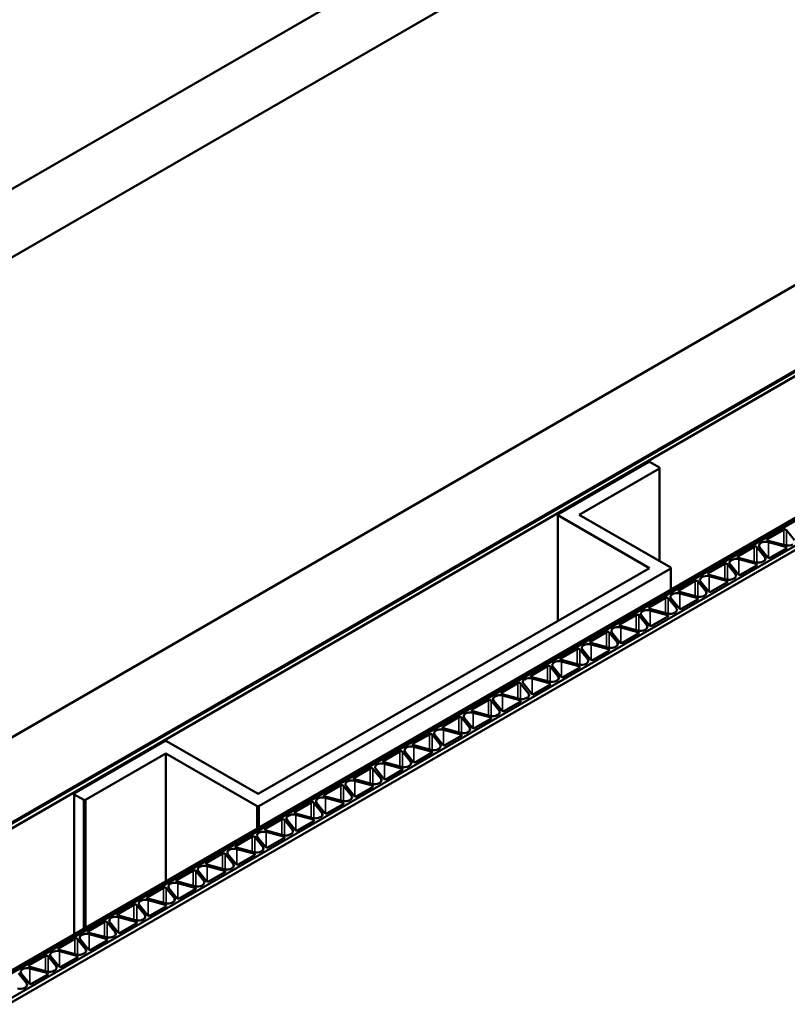
# Model space of a CAD drawing. Units: inches. Extents: x 0.6 to 33.4, y 0.5 to 21.4.
# Drawn here: x 28.8 to 29.4, y 18.2 to 19 of the extents above; entities that cross this region are included whole.
import ezdxf

# ---------------------------------------------------------------- set-up
doc = ezdxf.new("R2010")
doc.units = ezdxf.units.IN
doc.header["$LTSCALE"] = 2
doc.header["$MEASUREMENT"] = 0
doc.layers.add('Visible (ANSI)', color=7, linetype='Continuous', lineweight=50)
doc.layers.add('Visible Narrow (ANSI)', color=7, linetype='Continuous', lineweight=35)

msp = doc.modelspace()

# ---------------------------------------------------------------- linework, layer by layer
at = {"layer": 'Visible (ANSI)'}
for p, q in [((31.97683, 20.70343), (27.45135, 18.09064)), ((32.02397, 20.67621), (27.49849, 18.06342)), ((32.35584, 20.48461), (27.83036, 17.87182)), ((32.41477, 20.45059), (27.88928, 17.8378)), ((32.41571, 20.45004), (27.89023, 17.83726)), ((32.41873, 20.4483), (27.89324, 17.83551)), ((27.99148, 17.77879), (32.51697, 20.39158)), ((32.51876, 20.39055), (27.99327, 17.77776)), ((27.99328, 17.77775), (32.51877, 20.39054)), ((32.53591, 20.38065), (28.01042, 17.76786)), ((28.01043, 17.76785), (32.53592, 20.38064)), ((32.53893, 20.3789), (28.01345, 17.76611)), ((29.26059, 18.62386), (29.18827, 18.58211)), ((29.26193, 18.62386), (29.26059, 18.62386)), ((29.26943, 18.61953), (29.26193, 18.62386)), ((29.20528, 18.58172), (29.26943, 18.61876)), ((29.26943, 18.61876), (29.26943, 18.61953)), ((29.26943, 18.61876), (29.26943, 18.54469)), ((29.18827, 18.58211), (29.18827, 18.58134)), ((29.18827, 18.58134), (29.18827, 18.49706)), ((29.18827, 18.58134), (29.26126, 18.5392)), ((29.27827, 18.53958), (29.20528, 18.58172)), ((29.36848, 18.56977), (29.35561, 18.56234)), ((29.37702, 18.56163), (29.37063, 18.56956)), ((29.35599, 18.5611), (29.36971, 18.55741)), ((29.36991, 18.55617), (29.35619, 18.55986)), ((29.34491, 18.55617), (29.33204, 18.54874)), ((29.35345, 18.54803), (29.34706, 18.55595)), ((29.34921, 18.55583), (29.35561, 18.54791)), ((29.35776, 18.54769), (29.37029, 18.55493)), ((29.33242, 18.54749), (29.34614, 18.5438)), ((29.34634, 18.54256), (29.33262, 18.54625)), ((29.35207, 18.54441), (29.35241, 18.5446)), ((29.26126, 18.5392), (28.94895, 18.35889)), ((28.94962, 18.34907), (29.27827, 18.53881)), ((29.27827, 18.53881), (29.27827, 18.53958)), ((29.27827, 18.53881), (29.27827, 18.52172)), ((29.32134, 18.54256), (29.30847, 18.53513)), ((29.32988, 18.53442), (29.32349, 18.54234)), ((29.32564, 18.54222), (29.33204, 18.5343)), ((29.33419, 18.53408), (29.34672, 18.54132)), ((29.29777, 18.52895), (29.2849, 18.52152)), ((29.30631, 18.52081), (29.29992, 18.52873)), ((29.30207, 18.52862), (29.30847, 18.52069)), ((29.30885, 18.53389), (29.32257, 18.53019)), ((29.32277, 18.52895), (29.30905, 18.53264)), ((29.3285, 18.5308), (29.32884, 18.53099)), ((29.28528, 18.52028), (29.299, 18.51659)), ((29.31062, 18.52047), (29.32315, 18.52771)), ((29.2742, 18.51534), (29.26133, 18.50791)), ((29.28274, 18.5072), (29.27635, 18.51512)), ((29.2785, 18.51501), (29.2849, 18.50709)), ((29.2992, 18.51534), (29.28548, 18.51904)), ((29.28705, 18.50687), (29.29958, 18.5141)), ((29.30493, 18.51719), (29.30527, 18.51738)), ((29.26171, 18.50667), (29.27543, 18.50298)), ((29.27563, 18.50174), (29.26191, 18.50543)), ((29.25063, 18.50173), (29.23776, 18.4943)), ((29.25917, 18.49359), (29.25278, 18.50151)), ((29.25493, 18.5014), (29.26133, 18.49348)), ((29.26348, 18.49326), (29.27601, 18.50049)), ((29.28136, 18.50358), (29.2817, 18.50378)), ((29.23814, 18.49306), (29.25186, 18.48937)), ((29.25206, 18.48813), (29.23834, 18.49182)), ((29.25779, 18.48997), (29.25813, 18.49017)), ((29.22706, 18.48813), (29.21419, 18.4807)), ((29.2356, 18.47998), (29.22921, 18.48791)), ((29.23136, 18.48779), (29.23776, 18.47987)), ((29.23991, 18.47965), (29.25244, 18.48688)), ((29.20349, 18.47452), (29.19062, 18.46709)), ((29.21203, 18.46638), (29.20564, 18.4743)), ((29.20779, 18.47418), (29.21419, 18.46626)), ((29.21457, 18.47945), (29.22829, 18.47576)), ((29.22849, 18.47452), (29.21477, 18.47821)), ((29.21634, 18.46604), (29.22887, 18.47328)), ((29.23422, 18.47637), (29.23456, 18.47656)), ((29.191, 18.46584), (29.20472, 18.46215)), ((29.17992, 18.46091), (29.16705, 18.45348)), ((29.18846, 18.45277), (29.18207, 18.46069)), ((29.18422, 18.46057), (29.19062, 18.45265)), ((29.20492, 18.46091), (29.1912, 18.4646)), ((29.19277, 18.45243), (29.2053, 18.45967)), ((29.21065, 18.46276), (29.21099, 18.46295)), ((29.16743, 18.45224), (29.18115, 18.44855)), ((29.18135, 18.4473), (29.16763, 18.45099)), ((29.15635, 18.4473), (29.14348, 18.43987)), ((29.16489, 18.43916), (29.1585, 18.44708)), ((29.16065, 18.44697), (29.16705, 18.43904)), ((29.1692, 18.43882), (29.18173, 18.44606)), ((29.18708, 18.44915), (29.18742, 18.44934)), ((29.13278, 18.43369), (29.11991, 18.42626)), ((29.14386, 18.43863), (29.15758, 18.43494)), ((29.15778, 18.43369), (29.14406, 18.43739)), ((29.16351, 18.43554), (29.16385, 18.43574)), ((29.14132, 18.42555), (29.13493, 18.43347)), ((29.13708, 18.43336), (29.14348, 18.42544)), ((29.14563, 18.42522), (29.15816, 18.43245)), ((29.10921, 18.42008), (29.09634, 18.41265)), ((29.11775, 18.41194), (29.11136, 18.41986)), ((29.11351, 18.41975), (29.1199, 18.41183)), ((29.12029, 18.42502), (29.13401, 18.42133)), ((29.13421, 18.42009), (29.12049, 18.42378)), ((29.12206, 18.41161), (29.13459, 18.41884)), ((29.13994, 18.42193), (29.14028, 18.42213)), ((29.09672, 18.41141), (29.11044, 18.40772)), ((29.11064, 18.40648), (29.09692, 18.41017)), ((29.08564, 18.40648), (29.07277, 18.39905)), ((29.09418, 18.39833), (29.08779, 18.40626)), ((29.08994, 18.40614), (29.09633, 18.39822)), ((29.09849, 18.398), (29.11102, 18.40524)), ((29.11637, 18.40832), (29.11671, 18.40852)), ((28.87463, 18.40103), (28.80231, 18.35927)), ((28.87596, 18.40103), (28.87463, 18.40103)), ((28.94895, 18.35889), (28.87596, 18.40103)), ((29.07315, 18.3978), (29.08687, 18.39411)), ((29.08707, 18.39287), (29.07335, 18.39656)), ((29.0928, 18.39472), (29.09314, 18.39491)), ((28.81114, 18.35417), (28.8753, 18.39121)), ((28.8753, 18.39121), (28.8753, 18.28906)), ((28.8753, 18.39121), (28.94829, 18.34907)), ((29.06207, 18.39287), (29.0492, 18.38544)), ((29.07061, 18.38473), (29.06422, 18.39265)), ((29.06637, 18.39253), (29.07276, 18.38461)), ((29.07492, 18.38439), (29.08745, 18.39163)), ((29.0385, 18.37926), (29.02563, 18.37183)), ((29.04704, 18.37112), (29.04065, 18.37904)), ((29.0428, 18.37892), (29.04919, 18.371)), ((29.04958, 18.3842), (29.0633, 18.3805)), ((29.0635, 18.37926), (29.04978, 18.38295)), ((29.06923, 18.38111), (29.06957, 18.3813)), ((29.05135, 18.37078), (29.06388, 18.37802)), ((29.01493, 18.36565), (29.00206, 18.35822)), ((29.02347, 18.35751), (29.01708, 18.36543)), ((29.01923, 18.36532), (29.02562, 18.35739)), ((29.02601, 18.37059), (29.03973, 18.3669)), ((29.03993, 18.36565), (29.02621, 18.36934)), ((29.02778, 18.35717), (29.04031, 18.36441)), ((29.04566, 18.3675), (29.046, 18.36769)), ((28.80231, 18.35927), (28.80231, 18.3585)), ((28.80231, 18.3585), (28.80231, 18.24692)), ((28.80231, 18.3585), (28.80981, 18.35417)), ((29.00244, 18.35698), (29.01616, 18.35329)), ((29.01636, 18.35204), (29.00264, 18.35574)), ((28.80981, 18.35417), (28.80981, 18.25126)), ((28.80981, 18.35417), (28.81114, 18.35417)), ((28.81114, 18.35417), (28.81114, 18.25203)), ((28.94829, 18.34907), (28.94829, 18.3312)), ((28.94829, 18.34907), (28.94962, 18.34907)), ((28.94962, 18.34907), (28.94962, 18.33197)), ((28.99136, 18.35204), (28.97849, 18.34461)), ((28.9999, 18.3439), (28.99351, 18.35182)), ((28.99566, 18.35171), (29.00205, 18.34379)), ((29.00421, 18.34357), (29.01674, 18.3508)), ((29.02209, 18.35389), (29.02242, 18.35409)), ((28.97887, 18.34337), (28.99259, 18.33968)), ((28.99279, 18.33844), (28.97907, 18.34213)), ((28.99852, 18.34028), (28.99885, 18.34048)), ((28.96779, 18.33843), (28.95492, 18.331)), ((28.97633, 18.33029), (28.96994, 18.33822)), ((28.97209, 18.3381), (28.97848, 18.33018)), ((28.98063, 18.32996), (28.99317, 18.33719)), ((28.94422, 18.32483), (28.93135, 18.3174)), ((28.95276, 18.31668), (28.94637, 18.32461)), ((28.94852, 18.32449), (28.95491, 18.31657)), ((28.9553, 18.32976), (28.96902, 18.32607)), ((28.96922, 18.32483), (28.9555, 18.32852)), ((28.97495, 18.32667), (28.97528, 18.32687)), ((28.93173, 18.31615), (28.94545, 18.31246)), ((28.95706, 18.31635), (28.9696, 18.32359)), ((28.92065, 18.31122), (28.90778, 18.30379)), ((28.92919, 18.30308), (28.9228, 18.311)), ((28.92495, 18.31088), (28.93134, 18.30296)), ((28.94565, 18.31122), (28.93193, 18.31491)), ((28.93349, 18.30274), (28.94603, 18.30998)), ((28.95138, 18.31307), (28.95171, 18.31326)), ((28.90816, 18.30255), (28.92188, 18.29885)), ((28.92208, 18.29761), (28.90836, 18.3013)), ((28.89708, 18.29761), (28.88421, 18.29018)), ((28.90562, 18.28947), (28.89923, 18.29739)), ((28.90138, 18.29727), (28.90777, 18.28935)), ((28.90992, 18.28913), (28.92246, 18.29637)), ((28.92781, 18.29946), (28.92814, 18.29965)), ((28.88459, 18.28894), (28.89831, 18.28525)), ((28.89851, 18.284), (28.88479, 18.28769)), ((28.90424, 18.28585), (28.90457, 18.28604)), ((28.8735, 18.284), (28.86064, 18.27657)), ((28.88205, 18.27586), (28.87566, 18.28378)), ((28.87781, 18.28367), (28.8842, 18.27574)), ((28.88635, 18.27553), (28.89889, 18.28276)), ((28.84993, 18.27039), (28.83707, 18.26296)), ((28.85848, 18.26225), (28.85209, 18.27017)), ((28.85424, 18.27006), (28.86063, 18.26214)), ((28.86102, 18.27533), (28.87474, 18.27164)), ((28.87494, 18.27039), (28.86122, 18.27409)), ((28.86278, 18.26192), (28.87532, 18.26915)), ((28.88067, 18.27224), (28.881, 18.27244)), ((28.83745, 18.26172), (28.85117, 18.25803)), ((28.82636, 18.25678), (28.8135, 18.24935)), ((28.83491, 18.24864), (28.82852, 18.25657)), ((28.83067, 18.25645), (28.83706, 18.24853)), ((28.85137, 18.25679), (28.83765, 18.26048)), ((28.83921, 18.24831), (28.85175, 18.25554)), ((28.8571, 18.25863), (28.85743, 18.25883)), ((28.81387, 18.24811), (28.8276, 18.24442)), ((28.8278, 18.24318), (28.81407, 18.24687)), ((28.83353, 18.24503), (28.83386, 18.24522)), ((28.80279, 18.24318), (28.78992, 18.23575)), ((28.81134, 18.23504), (28.80495, 18.24296)), ((28.8071, 18.24284), (28.81349, 18.23492)), ((28.81564, 18.2347), (28.82818, 18.24194)), ((28.77922, 18.22957), (28.76635, 18.22214)), ((28.78777, 18.22143), (28.78138, 18.22935)), ((28.7903, 18.2345), (28.80403, 18.23081)), ((28.80423, 18.22957), (28.7905, 18.23326)), ((28.80996, 18.23142), (28.81029, 18.23161)), ((28.78353, 18.22923), (28.78992, 18.22131)), ((28.79207, 18.22109), (28.80461, 18.22833)), ((28.7642, 18.20782), (28.75781, 18.21574)), ((28.75996, 18.21562), (28.76635, 18.2077)), ((28.76673, 18.2209), (28.78046, 18.2172)), ((28.78066, 18.21596), (28.76693, 18.21965)), ((28.7685, 18.20748), (28.78104, 18.21472)), ((28.78639, 18.21781), (28.78672, 18.218)), ((28.76282, 18.2042), (28.76315, 18.20439))]:
    msp.add_line(p, q, dxfattribs=at)
for centre, major_axis, start_param, end_param in [((29.36942, 18.56923), (-0.00133, 0), 3.577651, 5.497787), ((29.35397, 18.55711), (-0.00525, 0), 4.27633, 6.719244), ((29.35655, 18.5618), (-0.00133, 0), 5.497787, 7.417923), ((29.34585, 18.55562), (-0.00133, 0), 3.577651, 5.497787), ((29.37193, 18.56016), (0.00525, 0), 4.27633, 5.497787), ((29.36935, 18.55547), (0.00133, 0), 5.497787, 7.417923), ((29.3304, 18.5435), (-0.00525, 0), 4.27633, 6.719244), ((29.33298, 18.54819), (-0.00133, 0), 5.497787, 7.417923), ((29.34836, 18.54655), (0.00525, 0), 4.27633, 5.497787), ((29.3487, 18.54675), (0.00525, 0), 5.497787, 6.719244), ((29.35682, 18.54823), (0.00133, 0), 3.577651, 5.497787), ((29.32228, 18.54201), (-0.00133, 0), 3.577651, 5.497787), ((29.34578, 18.54186), (0.00133, 0), 5.497787, 7.417923), ((29.29871, 18.52841), (-0.00133, 0), 3.577651, 5.497787), ((29.30683, 18.5299), (-0.00525, 0), 4.27633, 6.719244), ((29.30941, 18.53458), (-0.00133, 0), 5.497787, 7.417923), ((29.32479, 18.53294), (0.00525, 0), 4.27633, 5.497787), ((29.32221, 18.52825), (0.00133, 0), 5.497787, 7.417923), ((29.32513, 18.53314), (0.00525, 0), 5.497787, 6.719244), ((29.33325, 18.53463), (0.00133, 0), 3.577651, 5.497787), ((29.28584, 18.52098), (-0.00133, 0), 5.497787, 7.417923), ((29.30155, 18.51953), (0.00525, 0), 5.497787, 6.719244), ((29.30968, 18.52102), (0.00133, 0), 3.577651, 5.497787), ((29.27514, 18.5148), (-0.00133, 0), 3.577651, 5.497787), ((29.28326, 18.51629), (-0.00525, 0), 4.27633, 6.719244), ((29.30122, 18.51933), (0.00525, 0), 4.27633, 5.497787), ((29.29864, 18.51465), (0.00133, 0), 5.497787, 7.417923), ((29.25969, 18.50268), (-0.00525, 0), 4.27633, 6.719244), ((29.26227, 18.50737), (-0.00133, 0), 5.497787, 7.417923), ((29.27798, 18.50592), (0.00525, 0), 5.497787, 6.719244), ((29.28611, 18.50741), (0.00133, 0), 3.577651, 5.497787), ((29.25157, 18.50119), (-0.00133, 0), 3.577651, 5.497787), ((29.27765, 18.50573), (0.00525, 0), 4.27633, 5.497787), ((29.27507, 18.50104), (0.00133, 0), 5.497787, 7.417923), ((29.23612, 18.48907), (-0.00525, 0), 4.27633, 6.719244), ((29.2387, 18.49376), (-0.00133, 0), 5.497787, 7.417923), ((29.25408, 18.49212), (0.00525, 0), 4.27633, 5.497787), ((29.25441, 18.49231), (0.00525, 0), 5.497787, 6.719244), ((29.26253, 18.4938), (0.00133, 0), 3.577651, 5.497787), ((29.228, 18.48758), (-0.00133, 0), 3.577651, 5.497787), ((29.2515, 18.48743), (0.00133, 0), 5.497787, 7.417923), ((29.20443, 18.47397), (-0.00133, 0), 3.577651, 5.497787), ((29.21255, 18.47546), (-0.00525, 0), 4.27633, 6.719244), ((29.21513, 18.48015), (-0.00133, 0), 5.497787, 7.417923), ((29.23051, 18.47851), (0.00525, 0), 4.27633, 5.497787), ((29.22793, 18.47382), (0.00133, 0), 5.497787, 7.417923), ((29.23084, 18.4787), (0.00525, 0), 5.497787, 6.719244), ((29.23896, 18.48019), (0.00133, 0), 3.577651, 5.497787), ((29.18898, 18.46185), (-0.00525, 0), 4.27633, 6.719244), ((29.19156, 18.46654), (-0.00133, 0), 5.497787, 7.417923), ((29.20727, 18.4651), (0.00525, 0), 5.497787, 6.719244), ((29.21539, 18.46659), (0.00133, 0), 3.577651, 5.497787), ((29.18086, 18.46036), (-0.00133, 0), 3.577651, 5.497787), ((29.20694, 18.4649), (0.00525, 0), 4.27633, 5.497787), ((29.20436, 18.46021), (0.00133, 0), 5.497787, 7.417923), ((29.16541, 18.44825), (-0.00525, 0), 4.27633, 6.719244), ((29.16799, 18.45293), (-0.00133, 0), 5.497787, 7.417923), ((29.1837, 18.45149), (0.00525, 0), 5.497787, 6.719244), ((29.19182, 18.45298), (0.00133, 0), 3.577651, 5.497787), ((29.15729, 18.44676), (-0.00133, 0), 3.577651, 5.497787), ((29.18337, 18.45129), (0.00525, 0), 4.27633, 5.497787), ((29.18079, 18.4466), (0.00133, 0), 5.497787, 7.417923), ((29.13372, 18.43315), (-0.00133, 0), 3.577651, 5.497787), ((29.14184, 18.43464), (-0.00525, 0), 4.27633, 6.719244), ((29.14442, 18.43933), (-0.00133, 0), 5.497787, 7.417923), ((29.1598, 18.43768), (0.00525, 0), 4.27633, 5.497787), ((29.15722, 18.433), (0.00133, 0), 5.497787, 7.417923), ((29.16013, 18.43788), (0.00525, 0), 5.497787, 6.719244), ((29.16825, 18.43937), (0.00133, 0), 3.577651, 5.497787), ((29.12085, 18.42572), (-0.00133, 0), 5.497787, 7.417923), ((29.11015, 18.41954), (-0.00133, 0), 3.577651, 5.497787), ((29.11827, 18.42103), (-0.00525, 0), 4.27633, 6.719244), ((29.13623, 18.42408), (0.00525, 0), 4.27633, 5.497787), ((29.13365, 18.41939), (0.00133, 0), 5.497787, 7.417923), ((29.13656, 18.42427), (0.00525, 0), 5.497787, 6.719244), ((29.14468, 18.42576), (0.00133, 0), 3.577651, 5.497787), ((29.0947, 18.40742), (-0.00525, 0), 4.27633, 6.719244), ((29.09728, 18.41211), (-0.00133, 0), 5.497787, 7.417923), ((29.11299, 18.41066), (0.00525, 0), 5.497787, 6.719244), ((29.12111, 18.41215), (0.00133, 0), 3.577651, 5.497787), ((29.08658, 18.40593), (-0.00133, 0), 3.577651, 5.497787), ((29.11266, 18.41047), (0.00525, 0), 4.27633, 5.497787), ((29.11008, 18.40578), (0.00133, 0), 5.497787, 7.417923), ((29.07113, 18.39381), (-0.00525, 0), 4.27633, 6.719244), ((29.07371, 18.3985), (-0.00133, 0), 5.497787, 7.417923), ((29.08909, 18.39686), (0.00525, 0), 4.27633, 5.497787), ((29.08942, 18.39705), (0.00525, 0), 5.497787, 6.719244), ((29.09754, 18.39854), (0.00133, 0), 3.577651, 5.497787), ((29.06301, 18.39232), (-0.00133, 0), 3.577651, 5.497787), ((29.08651, 18.39217), (0.00133, 0), 5.497787, 7.417923), ((29.03944, 18.37871), (-0.00133, 0), 3.577651, 5.497787), ((29.04756, 18.3802), (-0.00525, 0), 4.27633, 6.719244), ((29.05014, 18.38489), (-0.00133, 0), 5.497787, 7.417923), ((29.06552, 18.38325), (0.00525, 0), 4.27633, 5.497787), ((29.06294, 18.37856), (0.00133, 0), 5.497787, 7.417923), ((29.06585, 18.38345), (0.00525, 0), 5.497787, 6.719244), ((29.07397, 18.38494), (0.00133, 0), 3.577651, 5.497787), ((29.02657, 18.37128), (-0.00133, 0), 5.497787, 7.417923), ((29.04228, 18.36984), (0.00525, 0), 5.497787, 6.719244), ((29.0504, 18.37133), (0.00133, 0), 3.577651, 5.497787), ((29.01587, 18.36511), (-0.00133, 0), 3.577651, 5.497787), ((29.02399, 18.3666), (-0.00525, 0), 4.27633, 6.719244), ((29.04195, 18.36964), (0.00525, 0), 4.27633, 5.497787), ((29.03937, 18.36495), (0.00133, 0), 5.497787, 7.417923), ((29.00042, 18.35299), (-0.00525, 0), 4.27633, 6.719244), ((29.003, 18.35768), (-0.00133, 0), 5.497787, 7.417923), ((29.01871, 18.35623), (0.00525, 0), 5.497787, 6.719244), ((29.02683, 18.35772), (0.00133, 0), 3.577651, 5.497787), ((28.9923, 18.3515), (-0.00133, 0), 3.577651, 5.497787), ((29.01838, 18.35603), (0.00525, 0), 4.27633, 5.497787), ((29.0158, 18.35135), (0.00133, 0), 5.497787, 7.417923), ((28.97685, 18.33938), (-0.00525, 0), 4.27633, 6.719244), ((28.97943, 18.34407), (-0.00133, 0), 5.497787, 7.417923), ((28.99481, 18.34243), (0.00525, 0), 4.27633, 5.497787), ((28.99514, 18.34262), (0.00525, 0), 5.497787, 6.719244), ((29.00326, 18.34411), (0.00133, 0), 3.577651, 5.497787), ((28.96873, 18.33789), (-0.00133, 0), 3.577651, 5.497787), ((28.99222, 18.33774), (0.00133, 0), 5.497787, 7.417923), ((28.94516, 18.32428), (-0.00133, 0), 3.577651, 5.497787), ((28.95328, 18.32577), (-0.00525, 0), 4.27633, 6.719244), ((28.95586, 18.33046), (-0.00133, 0), 5.497787, 7.417923), ((28.97124, 18.32882), (0.00525, 0), 4.27633, 5.497787), ((28.96865, 18.32413), (0.00133, 0), 5.497787, 7.417923), ((28.97157, 18.32901), (0.00525, 0), 5.497787, 6.719244), ((28.97969, 18.3305), (0.00133, 0), 3.577651, 5.497787), ((28.93229, 18.31685), (-0.00133, 0), 5.497787, 7.417923), ((28.948, 18.3154), (0.00525, 0), 5.497787, 6.719244), ((28.95612, 18.31689), (0.00133, 0), 3.577651, 5.497787), ((28.92159, 18.31067), (-0.00133, 0), 3.577651, 5.497787), ((28.92971, 18.31216), (-0.00525, 0), 4.27633, 6.719244), ((28.94767, 18.31521), (0.00525, 0), 4.27633, 5.497787), ((28.94508, 18.31052), (0.00133, 0), 5.497787, 7.417923), ((28.90614, 18.29855), (-0.00525, 0), 4.27633, 6.719244), ((28.90872, 18.30324), (-0.00133, 0), 5.497787, 7.417923), ((28.92443, 18.3018), (0.00525, 0), 5.497787, 6.719244), ((28.93255, 18.30329), (0.00133, 0), 3.577651, 5.497787), ((28.89802, 18.29707), (-0.00133, 0), 3.577651, 5.497787), ((28.92409, 18.3016), (0.00525, 0), 4.27633, 5.497787), ((28.92151, 18.29691), (0.00133, 0), 5.497787, 7.417923), ((28.88257, 18.28495), (-0.00525, 0), 4.27633, 6.719244), ((28.88515, 18.28964), (-0.00133, 0), 5.497787, 7.417923), ((28.90052, 18.28799), (0.00525, 0), 4.27633, 5.497787), ((28.90086, 18.28819), (0.00525, 0), 5.497787, 6.719244), ((28.90898, 18.28968), (0.00133, 0), 3.577651, 5.497787), ((28.86158, 18.27603), (-0.00133, 0), 5.497787, 7.417923), ((28.87445, 18.28346), (-0.00133, 0), 3.577651, 5.497787), ((28.89794, 18.28331), (0.00133, 0), 5.497787, 7.417923), ((28.85088, 18.26985), (-0.00133, 0), 3.577651, 5.497787), ((28.859, 18.27134), (-0.00525, 0), 4.27633, 6.719244), ((28.87695, 18.27439), (0.00525, 0), 4.27633, 5.497787), ((28.87437, 18.2697), (0.00133, 0), 5.497787, 7.417923), ((28.87729, 18.27458), (0.00525, 0), 5.497787, 6.719244), ((28.88541, 18.27607), (0.00133, 0), 3.577651, 5.497787), ((28.83543, 18.25773), (-0.00525, 0), 4.27633, 6.719244), ((28.83801, 18.26242), (-0.00133, 0), 5.497787, 7.417923), ((28.85372, 18.26097), (0.00525, 0), 5.497787, 6.719244), ((28.86184, 18.26246), (0.00133, 0), 3.577651, 5.497787), ((28.82731, 18.25624), (-0.00133, 0), 3.577651, 5.497787), ((28.85338, 18.26078), (0.00525, 0), 4.27633, 5.497787), ((28.8508, 18.25609), (0.00133, 0), 5.497787, 7.417923), ((28.81186, 18.24412), (-0.00525, 0), 4.27633, 6.719244), ((28.81444, 18.24881), (-0.00133, 0), 5.497787, 7.417923), ((28.83015, 18.24736), (0.00525, 0), 5.497787, 6.719244), ((28.83827, 18.24885), (0.00133, 0), 3.577651, 5.497787), ((28.80374, 18.24263), (-0.00133, 0), 3.577651, 5.497787), ((28.82981, 18.24717), (0.00525, 0), 4.27633, 5.497787), ((28.82723, 18.24248), (0.00133, 0), 5.497787, 7.417923), ((28.78017, 18.22902), (-0.00133, 0), 3.577651, 5.497787), ((28.78829, 18.23051), (-0.00525, 0), 4.27633, 6.719244), ((28.79087, 18.2352), (-0.00133, 0), 5.497787, 7.417923), ((28.80624, 18.23356), (0.00525, 0), 4.27633, 5.497787), ((28.80366, 18.22887), (0.00133, 0), 5.497787, 7.417923), ((28.80658, 18.23375), (0.00525, 0), 5.497787, 6.719244), ((28.8147, 18.23524), (0.00133, 0), 3.577651, 5.497787), ((28.7673, 18.22159), (-0.00133, 0), 5.497787, 7.417923), ((28.76472, 18.21691), (-0.00525, 0), 4.27633, 6.719244), ((28.78267, 18.21995), (0.00525, 0), 4.27633, 5.497787), ((28.78009, 18.21526), (0.00133, 0), 5.497787, 7.417923), ((28.78301, 18.22015), (0.00525, 0), 5.497787, 6.719244), ((28.79113, 18.22164), (0.00133, 0), 3.577651, 5.497787), ((28.75944, 18.20654), (0.00525, 0), 5.497787, 6.719244), ((28.76756, 18.20803), (0.00133, 0), 3.577651, 5.497787), ((28.7591, 18.20634), (0.00525, 0), 4.27633, 5.497787)]:
    msp.add_ellipse(centre, major_axis=major_axis, ratio=0.57735, start_param=start_param, end_param=end_param, dxfattribs=at)
at = {"layer": 'Visible Narrow (ANSI)'}
for p, q in [((29.36848, 18.56977), (29.36848, 18.55774)), ((29.37063, 18.55722), (29.37063, 18.56956)), ((29.35561, 18.56126), (29.35561, 18.56234)), ((29.35619, 18.54756), (29.35619, 18.55986)), ((29.34491, 18.55617), (29.34491, 18.54413)), ((29.34706, 18.54361), (29.34706, 18.55595)), ((29.36991, 18.55617), (29.36991, 18.55471)), ((29.33204, 18.54765), (29.33204, 18.54874)), ((29.33262, 18.53395), (29.33262, 18.54625)), ((29.35345, 18.54803), (29.35345, 18.54546)), ((29.32134, 18.54256), (29.32134, 18.53053)), ((29.32349, 18.53001), (29.32349, 18.54234)), ((29.34634, 18.54256), (29.34634, 18.5411)), ((29.29777, 18.52895), (29.29777, 18.51692)), ((29.29992, 18.5164), (29.29992, 18.52873)), ((29.30847, 18.53404), (29.30847, 18.53513)), ((29.30905, 18.52034), (29.30905, 18.53264)), ((29.32277, 18.52895), (29.32277, 18.52749)), ((29.32988, 18.53442), (29.32988, 18.53186)), ((29.2849, 18.52043), (29.2849, 18.52152)), ((29.30631, 18.52081), (29.30631, 18.51825)), ((29.2742, 18.51534), (29.2742, 18.50331)), ((29.27635, 18.50279), (29.27635, 18.51512)), ((29.28548, 18.50673), (29.28548, 18.51904)), ((29.2992, 18.51534), (29.2992, 18.51388)), ((29.26133, 18.50682), (29.26133, 18.50791)), ((29.26191, 18.49312), (29.26191, 18.50543)), ((29.28274, 18.5072), (29.28274, 18.50464)), ((29.25063, 18.50173), (29.25063, 18.4897)), ((29.25278, 18.48918), (29.25278, 18.50151)), ((29.27563, 18.50174), (29.27563, 18.50027)), ((29.23776, 18.49321), (29.23776, 18.4943)), ((29.23834, 18.47951), (29.23834, 18.49182)), ((29.25917, 18.49359), (29.25917, 18.49103)), ((29.22706, 18.48813), (29.22706, 18.47609)), ((29.22921, 18.47557), (29.22921, 18.48791)), ((29.25206, 18.48813), (29.25206, 18.48667)), ((29.20349, 18.47452), (29.20349, 18.46248)), ((29.20564, 18.46196), (29.20564, 18.4743)), ((29.21419, 18.47961), (29.21419, 18.4807)), ((29.21477, 18.46591), (29.21477, 18.47821)), ((29.22849, 18.47452), (29.22849, 18.47306)), ((29.2356, 18.47998), (29.2356, 18.47742)), ((29.19062, 18.466), (29.19062, 18.46709)), ((29.21203, 18.46638), (29.21203, 18.46382)), ((29.17992, 18.46091), (29.17992, 18.44888)), ((29.18207, 18.44836), (29.18207, 18.46069)), ((29.1912, 18.4523), (29.1912, 18.4646)), ((29.20492, 18.46091), (29.20492, 18.45945)), ((29.16705, 18.45239), (29.16705, 18.45348)), ((29.16763, 18.43869), (29.16763, 18.45099)), ((29.18846, 18.45277), (29.18846, 18.45021)), ((29.15635, 18.4473), (29.15635, 18.43527)), ((29.1585, 18.43475), (29.1585, 18.44708)), ((29.18135, 18.4473), (29.18135, 18.44584)), ((29.13278, 18.43369), (29.13278, 18.42166)), ((29.14348, 18.43878), (29.14348, 18.43987)), ((29.14406, 18.42508), (29.14406, 18.43739)), ((29.15778, 18.43369), (29.15778, 18.43223)), ((29.16489, 18.43916), (29.16489, 18.4366)), ((29.11991, 18.42517), (29.11991, 18.42626)), ((29.13493, 18.42114), (29.13493, 18.43347)), ((29.10921, 18.42008), (29.10921, 18.40805)), ((29.11136, 18.40753), (29.11136, 18.41986)), ((29.12049, 18.41147), (29.12049, 18.42378)), ((29.13421, 18.42009), (29.13421, 18.41862)), ((29.14132, 18.42555), (29.14132, 18.42299)), ((29.09634, 18.41157), (29.09634, 18.41265)), ((29.09692, 18.39786), (29.09692, 18.41017)), ((29.11775, 18.41194), (29.11775, 18.40938)), ((29.08564, 18.40648), (29.08564, 18.39444)), ((29.08779, 18.39392), (29.08779, 18.40626)), ((29.11064, 18.40648), (29.11064, 18.40502)), ((29.07277, 18.39796), (29.07277, 18.39905)), ((29.07335, 18.38426), (29.07335, 18.39656)), ((29.09418, 18.39833), (29.09418, 18.39577)), ((29.06207, 18.39287), (29.06207, 18.38084)), ((29.06422, 18.38031), (29.06422, 18.39265)), ((29.08707, 18.39287), (29.08707, 18.39141)), ((29.0385, 18.37926), (29.0385, 18.36723)), ((29.04065, 18.36671), (29.04065, 18.37904)), ((29.0492, 18.38435), (29.0492, 18.38544)), ((29.04978, 18.37065), (29.04978, 18.38295)), ((29.0635, 18.37926), (29.0635, 18.3778)), ((29.07061, 18.38473), (29.07061, 18.38217)), ((29.02563, 18.37074), (29.02563, 18.37183)), ((29.04704, 18.37112), (29.04704, 18.36856)), ((29.01493, 18.36565), (29.01493, 18.35362)), ((29.01708, 18.3531), (29.01708, 18.36543)), ((29.02621, 18.35704), (29.02621, 18.36934)), ((29.03993, 18.36565), (29.03993, 18.36419)), ((29.00206, 18.35713), (29.00206, 18.35822)), ((29.00264, 18.34343), (29.00264, 18.35574)), ((29.02347, 18.35751), (29.02347, 18.35495)), ((28.99136, 18.35204), (28.99136, 18.34001)), ((28.99351, 18.33949), (28.99351, 18.35182)), ((29.01636, 18.35204), (29.01636, 18.35058)), ((28.97849, 18.34352), (28.97849, 18.34461)), ((28.97907, 18.32982), (28.97907, 18.34213)), ((28.9999, 18.3439), (28.9999, 18.34134)), ((28.96779, 18.33843), (28.96779, 18.3264)), ((28.96994, 18.32588), (28.96994, 18.33822)), ((28.99279, 18.33844), (28.99279, 18.33697)), ((28.94422, 18.32483), (28.94422, 18.31279)), ((28.94637, 18.31227), (28.94637, 18.32461)), ((28.95492, 18.32992), (28.95492, 18.331)), ((28.9555, 18.31621), (28.9555, 18.32852)), ((28.96922, 18.32483), (28.96922, 18.32337)), ((28.97633, 18.33029), (28.97633, 18.32773)), ((28.93135, 18.31631), (28.93135, 18.3174)), ((28.95276, 18.31668), (28.95276, 18.31412)), ((28.92065, 18.31122), (28.92065, 18.29919)), ((28.9228, 18.29866), (28.9228, 18.311)), ((28.93193, 18.30261), (28.93193, 18.31491)), ((28.94565, 18.31122), (28.94565, 18.30976)), ((28.90778, 18.3027), (28.90778, 18.30379)), ((28.90836, 18.289), (28.90836, 18.3013)), ((28.92919, 18.30308), (28.92919, 18.30052)), ((28.89708, 18.29761), (28.89708, 18.28558)), ((28.89923, 18.28506), (28.89923, 18.29739)), ((28.92208, 18.29761), (28.92208, 18.29615)), ((28.88421, 18.28909), (28.88421, 18.29018)), ((28.88479, 18.27539), (28.88479, 18.28769)), ((28.90562, 18.28947), (28.90562, 18.28691)), ((28.86064, 18.27548), (28.86064, 18.27657)), ((28.8735, 18.284), (28.8735, 18.27197)), ((28.87566, 18.27145), (28.87566, 18.28378)), ((28.89851, 18.284), (28.89851, 18.28254)), ((28.84993, 18.27039), (28.84993, 18.25836)), ((28.85209, 18.25784), (28.85209, 18.27017)), ((28.86122, 18.26178), (28.86122, 18.27409)), ((28.87494, 18.27039), (28.87494, 18.26893)), ((28.88205, 18.27586), (28.88205, 18.2733)), ((28.83707, 18.26187), (28.83707, 18.26296)), ((28.85848, 18.26225), (28.85848, 18.25969)), ((28.82636, 18.25678), (28.82636, 18.24475)), ((28.82852, 18.24423), (28.82852, 18.25657)), ((28.83765, 18.24817), (28.83765, 18.26048)), ((28.85137, 18.25679), (28.85137, 18.25533)), ((28.8135, 18.24827), (28.8135, 18.24935)), ((28.81407, 18.23456), (28.81407, 18.24687)), ((28.83491, 18.24864), (28.83491, 18.24608)), ((28.80279, 18.24318), (28.80279, 18.23114)), ((28.80495, 18.23062), (28.80495, 18.24296)), ((28.8278, 18.24318), (28.8278, 18.24172)), ((28.77922, 18.22957), (28.77922, 18.21754)), ((28.78138, 18.21701), (28.78138, 18.22935)), ((28.78992, 18.23466), (28.78992, 18.23575)), ((28.7905, 18.22096), (28.7905, 18.23326)), ((28.80423, 18.22957), (28.80423, 18.22811)), ((28.81134, 18.23504), (28.81134, 18.23247)), ((28.76635, 18.22105), (28.76635, 18.22214)), ((28.76693, 18.20735), (28.76693, 18.21965)), ((28.78066, 18.21596), (28.78066, 18.2145)), ((28.78777, 18.22143), (28.78777, 18.21887)), ((28.7642, 18.20782), (28.7642, 18.20526))]:
    msp.add_line(p, q, dxfattribs=at)

doc.saveas('drawing.dxf')
